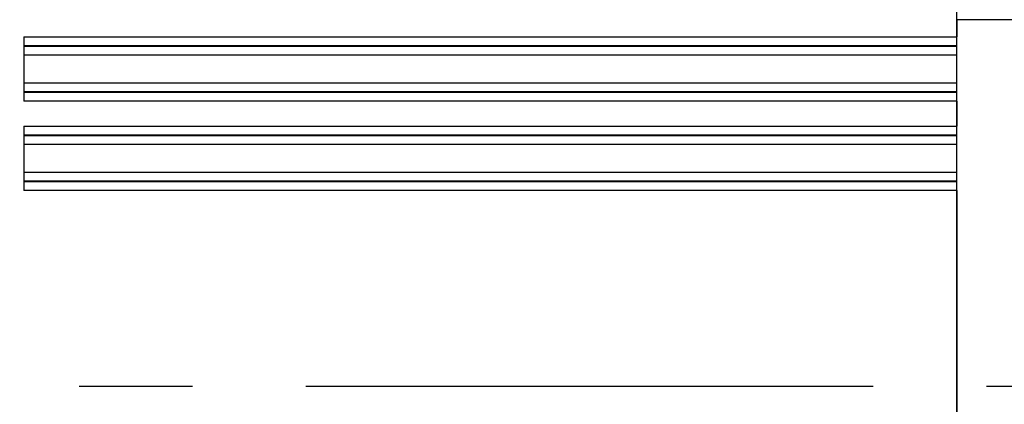
# Model space of a CAD drawing. Units: millimetres. Extents: x 1 to 2552, y 0 to 1485.
# Drawn here: x 691 to 967, y 924 to 1032 of the extents above; entities that cross this region are included whole.
import ezdxf

# ---------------------------------------------------------------- set-up
doc = ezdxf.new("R2010")
doc.units = ezdxf.units.MM
doc.header["$LTSCALE"] = 5
doc.linetypes.add('CENTERX2', pattern=[20.32, 12.7, -2.54, 2.54, -2.54])
for name, color, linetype in [('临时轴', 1, 'CENTERX2'), ('几何体', 7, 'Continuous'), ('尺寸', 3, 'Continuous')]:
    doc.layers.add(name, color=color, linetype=linetype)
doc.styles.add('SLDTEXTSTYLE1', font='SIMSUN.TTC')
doc.dimstyles.new('SLDDIMSTYLE4', dxfattribs={"dimtxt": 17.5, "dimasz": 20.4, "dimexe": 0, "dimexo": 0.0625, "dimgap": 4.375, "dimtad": 1, "dimdec": 1, "dimlfac": 0.4, "dimrnd": 1e-09, "dimzin": 12, "dimdsep": 46, "dimtxsty": 'SLDTEXTSTYLE1', "dimsah": 1, "dimcen": 0.09, "dimadec": 0, "dimazin": 3, "dimtfac": 1, "dimtdec": 1, "dimtofl": 0, "dimtmove": 0, "dimatfit": 3, "dimfxl": 0, "dimfrac": 2, "dimtolj": 1, "dimtzin": 12, "dimarcsym": 0})

# ---------------------------------------------------------------- blocks, each defined once
blk = doc.blocks.new('_D_7')
at = {"layer": '尺寸'}
for p, q in [((945.15, 1206.71), (1218.09, 1206.71)), ((1208.09, 1206.71), (1208.09, 929.46)), ((1121.2, 929.46), (1218.09, 929.46))]:
    blk.add_line(p, q, dxfattribs=at)
for points in [[(1208.09, 1206.71), (1205.55, 1186.31), (1210.63, 1186.31)], [(1208.09, 929.46), (1210.63, 949.86), (1205.55, 949.86)]]:
    blk.add_solid(points, dxfattribs=at)
at = {"layer": '尺寸', "insert": (1187.72, 1042.63), "char_height": 17.5, "attachment_point": 1, "rotation": 90, "style": 'SLDTEXTSTYLE1'}
blk.add_mtext('110.9', dxfattribs=at)

msp = doc.modelspace()

# ---------------------------------------------------------------- linework, layer by layer
at = {"layer": '临时轴', "ltscale": 2.5}
msp.add_line((517.026, 929.461), (1121.198, 929.461), dxfattribs=at)
at = {"layer": '几何体'}
for p, q in [((953.276, 1031.961), (953.276, 1036.961)), ((953.276, 1032.048), (953.276, 1027.227)), ((973.276, 1031.961), (953.276, 1031.961)), ((953.276, 826.961), (953.276, 1031.961)), ((692.026, 1027.227), (953.276, 1027.227)), ((692.026, 1027.227), (692.026, 1009.196)), ((953.276, 1024.73), (692.026, 1024.73)), ((692.026, 1024.586), (953.276, 1024.586)), ((953.276, 1022.089), (692.026, 1022.089)), ((692.026, 1014.334), (953.276, 1014.334)), ((953.276, 1011.837), (692.026, 1011.837)), ((692.026, 1011.693), (953.276, 1011.693)), ((953.276, 1009.196), (692.026, 1009.196)), ((953.276, 1009.196), (953.276, 1002.227)), ((692.026, 1002.227), (953.276, 1002.227)), ((692.026, 1002.227), (692.026, 984.196)), ((953.276, 999.73), (692.026, 999.73)), ((692.026, 999.586), (953.276, 999.586)), ((953.276, 997.089), (692.026, 997.089)), ((692.026, 989.334), (953.276, 989.334)), ((953.276, 986.837), (692.026, 986.837)), ((692.026, 986.693), (953.276, 986.693)), ((953.276, 984.196), (692.026, 984.196)), ((953.276, 984.196), (953.276, 872.441))]:
    msp.add_line(p, q, dxfattribs=at)

# ---------------------------------------------------------------- dimensions: what is measured, and where the dimension line sits
at = {"layer": '尺寸'}
dim = msp.add_linear_dim(base=(1208.087, 929.461), p1=(945.151, 1206.711), p2=(1121.198, 929.461), angle=90, dimstyle='SLDDIMSTYLE4', dxfattribs=at)
dim.commit()
dim.dimension.update_dxf_attribs({"geometry": '_D_7', "text_midpoint": (1208.087, 1068.086), "dimtype": 160})

doc.saveas('drawing.dxf')
